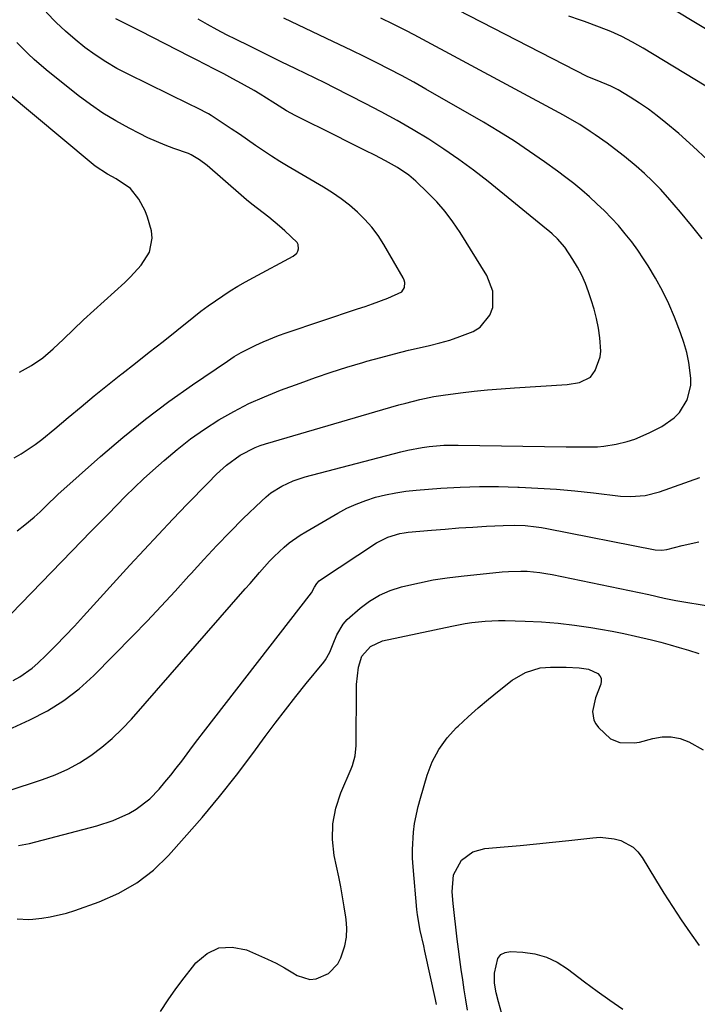
# Model space of a CAD drawing. Units: inches. Extents: x 1846715 to 1852040, y 421178 to 426500.
# Drawn here: x 1847944 to 1848138, y 421645 to 421927 of the extents above; entities that cross this region are included whole.
import ezdxf

# ---------------------------------------------------------------- set-up
doc = ezdxf.new("R2010")
doc.units = ezdxf.units.IN
doc.header["$MEASUREMENT"] = 0
doc.layers.add('7', color=7, linetype='Continuous')
doc.layers.add('8', color=7, linetype='Continuous')

msp = doc.modelspace()

# ---------------------------------------------------------------- linework, layer by layer
at = {"layer": '7', "color": 18}
for points in [[(1848140.94, 421886.88, 1746), (1848136.9, 421890.7, 1746), (1848132.73, 421894.38, 1746), (1848129.03, 421897.47, 1746), (1848126.56, 421899.44, 1746), (1848124.03, 421901.34, 1746), (1848121.42, 421903.12, 1746), (1848118.76, 421904.82, 1746), (1848115.34, 421906.9, 1746), (1848113.29, 421908.01, 1746), (1848109.34, 421909.57, 1746), (1848106.69, 421910.66, 1746), (1848062.55, 421933.44, 1746)], [(1847942.97, 421780.37, 1736), (1847945.24, 421782.1, 1736), (1847947.84, 421784.33, 1736), (1847949.59, 421785.9, 1736), (1847952.1, 421788.38, 1736), (1847953.79, 421790, 1736), (1847954.66, 421790.8, 1736), (1847966.91, 421801.73, 1736), (1847973.26, 421807.18, 1736), (1847979.76, 421812.46, 1736), (1847986.45, 421817.48, 1736), (1847993.28, 421822.32, 1736), (1848003.27, 421829.12, 1736), (1848005.23, 421830.38, 1736), (1848007.24, 421831.59, 1736), (1848011.4, 421833.72, 1736), (1848013.55, 421834.67, 1736), (1848017.9, 421836.4, 1736), (1848020.11, 421837.18, 1736), (1848040.57, 421844.06, 1736), (1848042.75, 421844.81, 1736), (1848044.94, 421845.56, 1736), (1848049.28, 421847.12, 1736), (1848053.35, 421848.95, 1736), (1848054.05, 421850.19, 1736), (1848054.16, 421851.63, 1736), (1848053.99, 421852.32, 1736), (1848053.7, 421853, 1736), (1848048.13, 421862.57, 1736), (1848046.5, 421865.1, 1736), (1848044.72, 421867.51, 1736), (1848042.72, 421869.74, 1736), (1848040.58, 421871.86, 1736), (1848038.27, 421873.81, 1736), (1848035.89, 421875.66, 1736), (1848033.41, 421877.37, 1736), (1848030.85, 421878.98, 1736), (1848020.73, 421884.93, 1736), (1848018.33, 421886.38, 1736), (1848015.96, 421887.87, 1736), (1848013.63, 421889.41, 1736), (1848011.32, 421891, 1736), (1848009.02, 421892.6, 1736), (1848006.71, 421894.19, 1736), (1848004.39, 421895.76, 1736), (1848002.06, 421897.31, 1736), (1847998.6, 421899.59, 1736), (1847997.86, 421900.06, 1736), (1847994.73, 421901.7, 1736), (1847992.34, 421902.85, 1736), (1847974.84, 421911.39, 1736), (1847971.6, 421913.09, 1736), (1847968.44, 421914.92, 1736), (1847965.4, 421916.93, 1736), (1847962.43, 421919.07, 1736), (1847959.59, 421921.38, 1736), (1847956.82, 421923.77, 1736), (1847954.17, 421926.29, 1736), (1847951.33, 421929.2, 1736)], [(1848143.17, 421906.4, 1748), (1848122.47, 421918.91, 1748), (1848119.45, 421920.62, 1748), (1848116.37, 421922.21, 1748), (1848113.2, 421923.62, 1748), (1848109.98, 421924.91, 1748), (1848105.69, 421926.49, 1748), (1848104.56, 421926.9, 1748), (1848101.18, 421928.1, 1748)], [(1847940.43, 421723.32, 1742), (1847946.67, 421726.14, 1742), (1847951.66, 421728.74, 1742), (1847956.41, 421731.68, 1742), (1847960.81, 421735.12, 1742), (1847964.97, 421738.91, 1742), (1847976.14, 421750.27, 1742), (1847980.24, 421754.5, 1742), (1847984.3, 421758.78, 1742), (1847988.29, 421763.11, 1742), (1847992.24, 421767.49, 1742), (1847992.85, 421768.18, 1742), (1847996.5, 421772.2, 1742), (1848000.21, 421776.17, 1742), (1848004, 421780.06, 1742), (1848007.85, 421783.9, 1742), (1848013.02, 421788.95, 1742), (1848014.37, 421790.16, 1742), (1848015.78, 421791.29, 1742), (1848018.85, 421793.21, 1742), (1848022.15, 421794.73, 1742), (1848023.86, 421795.34, 1742), (1848025.6, 421795.86, 1742), (1848053.02, 421803.06, 1742), (1848055.04, 421803.55, 1742), (1848059.12, 421804.32, 1742), (1848061.18, 421804.6, 1742), (1848065.31, 421804.94, 1742), (1848069.46, 421805.01, 1742), (1848100.41, 421804.52, 1742), (1848104.02, 421804.48, 1742), (1848105.83, 421804.47, 1742), (1848109.44, 421804.53, 1742), (1848111.23, 421804.67, 1742), (1848114.78, 421805.24, 1742), (1848117.94, 421806, 1742), (1848120.1, 421806.68, 1742), (1848124.28, 421808.48, 1742), (1848127.88, 421810.32, 1742), (1848131.43, 421812.78, 1742), (1848132.9, 421814.34, 1742), (1848135.18, 421817.99, 1742), (1848136.15, 421822.06, 1742), (1848136.15, 421824.21, 1742), (1848135.58, 421828.69, 1742), (1848135, 421831.59, 1742), (1848134.19, 421834.44, 1742), (1848133.22, 421837.24, 1742), (1848131.47, 421841.71, 1742), (1848129.85, 421845.53, 1742), (1848128.07, 421849.28, 1742), (1848126.07, 421852.91, 1742), (1848123.93, 421856.46, 1742), (1848122.65, 421858.46, 1742), (1848120.98, 421860.92, 1742), (1848119.24, 421863.32, 1742), (1848117.39, 421865.64, 1742), (1848115.41, 421867.96, 1742), (1848113.42, 421870.11, 1742), (1848111.38, 421872.21, 1742), (1848109.27, 421874.24, 1742), (1848107.12, 421876.23, 1742), (1848104.9, 421878.14, 1742), (1848102.65, 421880.01, 1742), (1848100.33, 421881.8, 1742), (1848097.99, 421883.55, 1742), (1848094.25, 421886.26, 1742), (1848089.96, 421889.26, 1742), (1848085.61, 421892.17, 1742), (1848081.17, 421894.94, 1742), (1848076.68, 421897.63, 1742), (1848060.2, 421907.13, 1742), (1848056.72, 421909.09, 1742), (1848053.22, 421911.01, 1742), (1848049.68, 421912.87, 1742), (1848046.12, 421914.68, 1742), (1848042.54, 421916.45, 1742), (1848038.95, 421918.21, 1742), (1848035.35, 421919.95, 1742), (1848031.74, 421921.68, 1742), (1848019.45, 421927.54, 1742)], [(1847941.32, 421756.57, 1738), (1847961.55, 421777.5, 1738), (1847964.05, 421780.08, 1738), (1847966.55, 421782.65, 1738), (1847969.05, 421785.23, 1738), (1847971.55, 421787.81, 1738), (1847974.08, 421790.36, 1738), (1847976.65, 421792.87, 1738), (1847979.26, 421795.33, 1738), (1847981.91, 421797.75, 1738), (1847985.11, 421800.61, 1738), (1847988.85, 421803.78, 1738), (1847992.71, 421806.8, 1738), (1847996.72, 421809.59, 1738), (1848000.85, 421812.24, 1738), (1848005.12, 421814.66, 1738), (1848009.47, 421816.9, 1738), (1848013.94, 421818.89, 1738), (1848018.49, 421820.72, 1738), (1848024.12, 421822.79, 1738), (1848028.57, 421824.38, 1738), (1848033.05, 421825.9, 1738), (1848037.55, 421827.34, 1738), (1848042.08, 421828.71, 1738), (1848043.3, 421829.06, 1738), (1848047.24, 421830.17, 1738), (1848051.2, 421831.22, 1738), (1848055.18, 421832.2, 1738), (1848059.17, 421833.12, 1738), (1848061.23, 421833.58, 1738), (1848064.17, 421834.31, 1738), (1848067.09, 421835.14, 1738), (1848069.96, 421836.12, 1738), (1848073.77, 421837.6, 1738), (1848075.78, 421838.81, 1738), (1848078.58, 421842.24, 1738), (1848079.38, 421844.45, 1738), (1848079.4, 421849.21, 1738), (1848077.67, 421853.66, 1738), (1848069.99, 421866, 1738), (1848067.93, 421869.06, 1738), (1848065.72, 421872, 1738), (1848063.3, 421874.76, 1738), (1848060.74, 421877.41, 1738), (1848057.3, 421880.7, 1738), (1848055.31, 421882.43, 1738), (1848052.05, 421884.67, 1738), (1848048.59, 421886.6, 1738), (1848045.54, 421888.14, 1738), (1848042.83, 421889.51, 1738), (1848040.12, 421890.87, 1738), (1848037.41, 421892.23, 1738), (1848034.7, 421893.59, 1738), (1848022.73, 421899.59, 1738), (1848020.28, 421900.94, 1738), (1848017.11, 421902.93, 1738), (1848016.32, 421903.43, 1738), (1848012.68, 421905.7, 1738), (1848010.92, 421906.75, 1738), (1848007.33, 421908.76, 1738), (1848004.82, 421910.11, 1738), (1848002.23, 421911.48, 1738), (1847999.63, 421912.85, 1738), (1847997.03, 421914.2, 1738), (1847994.43, 421915.54, 1738), (1847992.55, 421916.5, 1738), (1847989, 421918.31, 1738), (1847985.45, 421920.12, 1738), (1847981.9, 421921.92, 1738), (1847978.34, 421923.72, 1738), (1847971.26, 421927.29, 1738)], [(1848139.43, 421864.22, 1744), (1848136.37, 421868.04, 1744), (1848133.24, 421871.79, 1744), (1848129.58, 421876.06, 1744), (1848127.44, 421878.43, 1744), (1848125.22, 421880.73, 1744), (1848122.89, 421882.91, 1744), (1848120.48, 421885.02, 1744), (1848117.16, 421887.77, 1744), (1848115.52, 421889.07, 1744), (1848112.18, 421891.59, 1744), (1848108.77, 421894.02, 1744), (1848107.3, 421895.02, 1744), (1848104.31, 421896.95, 1744), (1848102.8, 421897.87, 1744), (1848099.7, 421899.62, 1744), (1848056.8, 421922.67, 1744), (1848054.43, 421923.92, 1744), (1848050.83, 421925.73, 1744), (1848047.24, 421927.53, 1744)], [(1847942.14, 421801.34, 1734), (1847944.19, 421802.54, 1734), (1847948.14, 421805.22, 1734), (1847950.06, 421806.65, 1734), (1847953.78, 421809.65, 1734), (1847957.6, 421812.88, 1734), (1847961.35, 421816.02, 1734), (1847965.12, 421819.13, 1734), (1847968.93, 421822.2, 1734), (1847972.77, 421825.24, 1734), (1847972.98, 421825.41, 1734), (1847976.93, 421828.52, 1734), (1847980.88, 421831.63, 1734), (1847984.82, 421834.75, 1734), (1847988.75, 421837.88, 1734), (1847993.69, 421841.82, 1734), (1847995.71, 421843.4, 1734), (1847997.75, 421844.93, 1734), (1847999.84, 421846.42, 1734), (1848001.95, 421847.87, 1734), (1848004.1, 421849.26, 1734), (1848006.27, 421850.61, 1734), (1848008.48, 421851.89, 1734), (1848010.73, 421853.12, 1734), (1848022.19, 421859.21, 1734), (1848023.18, 421860.08, 1734), (1848023.48, 421860.66, 1734), (1848023.68, 421861.3, 1734), (1848023.55, 421862.6, 1734), (1848023.25, 421863.17, 1734), (1848019.79, 421866.45, 1734), (1848018.27, 421867.79, 1734), (1848015.14, 421870.36, 1734), (1848013.54, 421871.6, 1734), (1848010.34, 421874.09, 1734), (1848008.78, 421875.38, 1734), (1848007.24, 421876.7, 1734), (1847997.51, 421885.22, 1734), (1847995.32, 421886.89, 1734), (1847992.93, 421888.25, 1734), (1847992.09, 421888.62, 1734), (1847987.92, 421890.13, 1734), (1847985.41, 421891.08, 1734), (1847982.93, 421892.09, 1734), (1847980.49, 421893.2, 1734), (1847978.08, 421894.38, 1734), (1847975.1, 421895.9, 1734), (1847971.3, 421898, 1734), (1847967.58, 421900.24, 1734), (1847964.01, 421902.7, 1734), (1847960.53, 421905.31, 1734), (1847951.36, 421912.63, 1734), (1847947.84, 421915.63, 1734), (1847946.16, 421917.22, 1734), (1847942.94, 421920.54, 1734)], [(1847943.68, 421825.93, 1732), (1847947.12, 421827.81, 1732), (1847950.34, 421830.06, 1732), (1847953.31, 421832.63, 1732), (1847956.24, 421835.43, 1732), (1847959.13, 421838.18, 1732), (1847962.05, 421840.92, 1732), (1847964.98, 421843.63, 1732), (1847967.94, 421846.32, 1732), (1847973.86, 421851.68, 1732), (1847975.49, 421853.25, 1732), (1847978.51, 421856.62, 1732), (1847980.92, 421860.31, 1732), (1847981.71, 421864.36, 1732), (1847981.48, 421866.51, 1732), (1847980.42, 421870.38, 1732), (1847979.74, 421872.19, 1732), (1847977.86, 421875.59, 1732), (1847975.47, 421878.64, 1732), (1847971.34, 421881.36, 1732), (1847968.87, 421882.75, 1732), (1847965.32, 421885.07, 1732), (1847964.21, 421885.95, 1732), (1847939.86, 421906.38, 1732)], [(1847940.12, 421705.69, 1744), (1847950.28, 421709.02, 1744), (1847953.93, 421710.4, 1744), (1847957.48, 421711.98, 1744), (1847960.87, 421713.87, 1744), (1847964.17, 421715.98, 1744), (1847967.29, 421718.34, 1744), (1847970.28, 421720.84, 1744), (1847973.08, 421723.55, 1744), (1847975.76, 421726.4, 1744), (1848008.41, 421763.75, 1744), (1848009.78, 421765.32, 1744), (1848012.52, 421768.46, 1744), (1848015.39, 421771.69, 1744), (1848016.72, 421773.08, 1744), (1848019.52, 421775.7, 1744), (1848021, 421776.92, 1744), (1848024.11, 421779.15, 1744), (1848025.74, 421780.16, 1744), (1848034.94, 421785.48, 1744), (1848037.55, 421786.86, 1744), (1848040.22, 421788.1, 1744), (1848042.98, 421789.13, 1744), (1848045.79, 421790.03, 1744), (1848048.67, 421790.73, 1744), (1848051.56, 421791.32, 1744), (1848054.48, 421791.75, 1744), (1848057.43, 421792.06, 1744), (1848064.51, 421792.6, 1744), (1848070.03, 421792.92, 1744), (1848075.54, 421793.12, 1744), (1848081.06, 421793.12, 1744), (1848086.59, 421792.98, 1744), (1848086.95, 421792.97, 1744), (1848092.29, 421792.69, 1744), (1848097.62, 421792.32, 1744), (1848102.94, 421791.84, 1744), (1848108.25, 421791.28, 1744), (1848116.04, 421790.37, 1744), (1848118.87, 421790.21, 1744), (1848123.09, 421790.57, 1744), (1848127.2, 421791.64, 1744), (1848138.72, 421795.74, 1744)], [(1847943.36, 421690.11, 1746), (1847946.58, 421690.73, 1746), (1847965.84, 421695.76, 1746), (1847970.53, 421697.27, 1746), (1847975.03, 421699.29, 1746), (1847977.15, 421700.53, 1746), (1847981, 421703.52, 1746), (1847983.69, 421706.32, 1746), (1847985.38, 421708.28, 1746), (1847987.03, 421710.26, 1746), (1847988.63, 421712.3, 1746), (1847990.18, 421714.36, 1746), (1847991.71, 421716.45, 1746), (1847993.26, 421718.52, 1746), (1847994.82, 421720.58, 1746), (1847996.4, 421722.63, 1746), (1848027.44, 421762.63, 1746), (1848028.29, 421764.23, 1746), (1848028.95, 421765.31, 1746), (1848029.63, 421766.04, 1746), (1848030.03, 421766.35, 1746), (1848046.03, 421776.94, 1746), (1848049.26, 421778.62, 1746), (1848052.76, 421779.67, 1746), (1848053.96, 421779.87, 1746), (1848055.17, 421780.02, 1746), (1848061.81, 421780.6, 1746), (1848065.75, 421780.93, 1746), (1848069.7, 421781.23, 1746), (1848073.64, 421781.49, 1746), (1848077.59, 421781.71, 1746), (1848082.33, 421781.96, 1746), (1848085.49, 421782.03, 1746), (1848088.66, 421781.89, 1746), (1848091.8, 421781.56, 1746), (1848093.37, 421781.32, 1746), (1848094.93, 421781.05, 1746), (1848125.98, 421774.95, 1746), (1848127.89, 421774.82, 1746), (1848129.32, 421775.02, 1746), (1848133.67, 421776.16, 1746), (1848138.52, 421777.28, 1746)], [(1847942.95, 421669.12, 1748), (1847946.35, 421668.92, 1748), (1847947.48, 421669, 1748), (1847950.05, 421669.29, 1748), (1847952.45, 421669.64, 1748), (1847957.17, 421670.72, 1748), (1847959.49, 421671.46, 1748), (1847966.55, 421673.95, 1748), (1847972.11, 421676.41, 1748), (1847977.33, 421679.37, 1748), (1847982.05, 421683.09, 1748), (1847986.43, 421687.3, 1748), (1847990.88, 421692.28, 1748), (1847996.01, 421698.18, 1748), (1848001.02, 421704.18, 1748), (1848005.85, 421710.31, 1748), (1848010.57, 421716.53, 1748), (1848014.13, 421721.37, 1748), (1848017.01, 421725.23, 1748), (1848019.93, 421729.06, 1748), (1848022.9, 421732.84, 1748), (1848025.91, 421736.6, 1748), (1848030.92, 421742.77, 1748), (1848031.42, 421743.44, 1748), (1848032.64, 421745.63, 1748), (1848033.62, 421747.96, 1748), (1848034.71, 421750.52, 1748), (1848036.46, 421753.6, 1748), (1848037.61, 421754.94, 1748), (1848041.35, 421758.24, 1748), (1848044.07, 421760.22, 1748), (1848046.93, 421761.94, 1748), (1848049.99, 421763.25, 1748), (1848053.19, 421764.31, 1748), (1848054.41, 421764.62, 1748), (1848058.34, 421765.53, 1748), (1848062.29, 421766.32, 1748), (1848066.27, 421766.94, 1748), (1848070.28, 421767.44, 1748), (1848082.09, 421768.64, 1748), (1848083.88, 421768.78, 1748), (1848087.48, 421768.86, 1748), (1848089.27, 421768.8, 1748), (1848092.85, 421768.46, 1748), (1848094.63, 421768.18, 1748), (1848096.4, 421767.86, 1748), (1848124.1, 421762.1, 1748), (1848128.55, 421761.13, 1748), (1848131.89, 421760.44, 1748), (1848133.01, 421760.24, 1748), (1848141.18, 421758.84, 1748)], [(1848063.21, 421644.46, 1752), (1848062.95, 421645.93, 1752), (1848059.9, 421659.82, 1752), (1848059.58, 421661.3, 1752), (1848058.58, 421665.74, 1752), (1848057.8, 421670.21, 1752), (1848057.64, 421671.72, 1752), (1848056.52, 421684.02, 1752), (1848056.37, 421686.51, 1752), (1848056.33, 421688.99, 1752), (1848056.63, 421693.96, 1752), (1848056.98, 421696.43, 1752), (1848057.97, 421701.3, 1752), (1848058.62, 421703.71, 1752), (1848060.57, 421710.29, 1752), (1848062.04, 421714.11, 1752), (1848063.88, 421717.71, 1752), (1848066.27, 421720.97, 1752), (1848069.02, 421724.01, 1752), (1848069.43, 421724.4, 1752), (1848072.3, 421727.03, 1752), (1848075.21, 421729.6, 1752), (1848078.18, 421732.1, 1752), (1848081.2, 421734.55, 1752), (1848084.96, 421737.52, 1752), (1848088.76, 421739.78, 1752), (1848093.01, 421741.05, 1752), (1848094.47, 421741.22, 1752), (1848095.96, 421741.3, 1752), (1848100.48, 421741.33, 1752), (1848104.17, 421741.13, 1752), (1848106.81, 421740.68, 1752), (1848109.47, 421739.44, 1752), (1848110.06, 421738.8, 1752), (1848110.44, 421738.1, 1752), (1848110.5, 421737.3, 1752), (1848110.36, 421736.44, 1752), (1848108.83, 421732.48, 1752), (1848108.02, 421728.57, 1752), (1848108.33, 421726.1, 1752), (1848108.9, 421725.01, 1752), (1848109.67, 421724, 1752), (1848113.14, 421720.68, 1752), (1848115.8, 421719.67, 1752), (1848119.92, 421719.55, 1752), (1848121.42, 421719.78, 1752), (1848125.3, 421720.84, 1752), (1848127.95, 421721.29, 1752), (1848130.55, 421721.34, 1752), (1848133.09, 421720.79, 1752), (1848135.6, 421719.83, 1752), (1848139.74, 421717.57, 1752)], [(1848072.16, 421642.91, 1754), (1848071.67, 421645.81, 1754), (1848071.21, 421648.72, 1754), (1848070.77, 421651.62, 1754), (1848070.35, 421654.54, 1754), (1848069.94, 421657.45, 1754), (1848069.57, 421660.37, 1754), (1848069.21, 421663.29, 1754), (1848068.01, 421673.44, 1754), (1848067.78, 421676.79, 1754), (1848068.16, 421681.75, 1754), (1848070.46, 421685.93, 1754), (1848073.63, 421688.3, 1754), (1848077.08, 421689.24, 1754), (1848082.63, 421689.74, 1754), (1848087.27, 421690.17, 1754), (1848091.91, 421690.62, 1754), (1848096.55, 421691.1, 1754), (1848101.18, 421691.6, 1754), (1848108.1, 421692.37, 1754), (1848110.14, 421692.47, 1754), (1848114.16, 421692.04, 1754), (1848116.13, 421691.53, 1754), (1848119.6, 421689.65, 1754), (1848120.99, 421688.28, 1754), (1848122.21, 421686.69, 1754), (1848126.06, 421680.34, 1754), (1848128.47, 421676.47, 1754), (1848130.92, 421672.62, 1754), (1848133.44, 421668.82, 1754), (1848136.01, 421665.06, 1754), (1848138.57, 421661.39, 1754)], [(1848082, 421641.81, 1756), (1848081.01, 421645.27, 1756), (1848080.39, 421647.84, 1756), (1848079.9, 421650.67, 1756), (1848079.84, 421653.51, 1756), (1848080.83, 421657.69, 1756), (1848081.7, 421658.81, 1756), (1848082.97, 421659.43, 1756), (1848084.51, 421659.72, 1756), (1848087.98, 421659.54, 1756), (1848091.45, 421659.03, 1756), (1848094.78, 421658.12, 1756), (1848097.89, 421656.64, 1756), (1848100.85, 421654.76, 1756), (1848105.71, 421651.02, 1756), (1848109.31, 421648.32, 1756), (1848112.97, 421645.71, 1756), (1848116.71, 421643.2, 1756)]]:
    msp.add_polyline3d(points, dxfattribs=at)
at = {"layer": '8', "color": 18}
for points in [[(1848171.81, 421905.49, 1750), (1848129.61, 421930.94, 1750)], [(1847941.83, 421737.51, 1740), (1847943.77, 421738.51, 1740), (1847947.32, 421740.96, 1740), (1847948.95, 421742.4, 1740), (1847951.33, 421744.76, 1740), (1847954.05, 421747.5, 1740), (1847956.75, 421750.28, 1740), (1847959.4, 421753.09, 1740), (1847962.03, 421755.93, 1740), (1847975.34, 421770.58, 1740), (1847979.39, 421775, 1740), (1847983.48, 421779.39, 1740), (1847987.62, 421783.75, 1740), (1847991.78, 421788.07, 1740), (1847997.66, 421794.12, 1740), (1848000.19, 421796.63, 1740), (1848003.04, 421799.28, 1740), (1848006.91, 421802.16, 1740), (1848011.21, 421804.35, 1740), (1848012.72, 421804.91, 1740), (1848014.25, 421805.41, 1740), (1848047.85, 421815.2, 1740), (1848052.48, 421816.52, 1740), (1848054.48, 421817.07, 1740), (1848058.45, 421818.08, 1740), (1848062.46, 421818.92, 1740), (1848063.81, 421819.14, 1740), (1848065.16, 421819.34, 1740), (1848070.17, 421819.99, 1740), (1848074.03, 421820.45, 1740), (1848077.9, 421820.86, 1740), (1848081.78, 421821.19, 1740), (1848085.66, 421821.46, 1740), (1848100.74, 421822.39, 1740), (1848104.27, 421823, 1740), (1848107.37, 421824.54, 1740), (1848108.76, 421826.36, 1740), (1848110.2, 421830.33, 1740), (1848110.35, 421831.94, 1740), (1848110.06, 421835.82, 1740), (1848109.66, 421838.59, 1740), (1848109.14, 421841.33, 1740), (1848108.45, 421844.04, 1740), (1848107.64, 421846.72, 1740), (1848106.88, 421848.97, 1740), (1848105.95, 421851.4, 1740), (1848104.9, 421853.78, 1740), (1848103.67, 421856.06, 1740), (1848102.33, 421858.29, 1740), (1848100.01, 421861.75, 1740), (1848097.95, 421864.16, 1740), (1848096.41, 421865.61, 1740), (1848095.62, 421866.31, 1740), (1848094.8, 421866.99, 1740), (1848078.02, 421880.64, 1740), (1848073.9, 421883.86, 1740), (1848069.7, 421886.97, 1740), (1848065.39, 421889.92, 1740), (1848061.01, 421892.76, 1740), (1848056.53, 421895.47, 1740), (1848052.01, 421898.09, 1740), (1848047.42, 421900.6, 1740), (1848042.79, 421903.03, 1740), (1848033.99, 421907.52, 1740), (1848031.24, 421908.91, 1740), (1848028.48, 421910.29, 1740), (1848025.71, 421911.65, 1740), (1848022.94, 421912.99, 1740), (1848018.72, 421915.01, 1740), (1848015.64, 421916.5, 1740), (1848012.56, 421918, 1740), (1848009.48, 421919.52, 1740), (1848005.82, 421921.33, 1740), (1848003.06, 421922.74, 1740), (1848000.32, 421924.18, 1740), (1847997.6, 421925.66, 1740), (1847994.91, 421927.18, 1740)], [(1847984.07, 421642.54, 1750), (1847986.26, 421645.8, 1750), (1847988.52, 421649.01, 1750), (1847990.87, 421652.16, 1750), (1847993.27, 421655.26, 1750), (1847994.25, 421656.49, 1750), (1847997.44, 421659.11, 1750), (1848000.87, 421660.76, 1750), (1848004.68, 421660.95, 1750), (1848008.73, 421660.17, 1750), (1848012.24, 421658.68, 1750), (1848014.77, 421657.54, 1750), (1848017.27, 421656.32, 1750), (1848019.7, 421654.99, 1750), (1848022.09, 421653.58, 1750), (1848023.31, 421652.83, 1750), (1848026.89, 421651.68, 1750), (1848028.73, 421651.83, 1750), (1848032.29, 421653.37, 1750), (1848034.92, 421656.14, 1750), (1848035.85, 421657.9, 1750), (1848036.96, 421661.36, 1750), (1848037.43, 421663.85, 1750), (1848037.52, 421666.37, 1750), (1848037.34, 421668.93, 1750), (1848037.25, 421669.6, 1750), (1848036.79, 421672.5, 1750), (1848036.31, 421675.4, 1750), (1848035.77, 421678.3, 1750), (1848035.2, 421681.18, 1750), (1848033.95, 421687.25, 1750), (1848033.44, 421691.84, 1750), (1848033.49, 421696.38, 1750), (1848034.37, 421700.83, 1750), (1848035.81, 421705.23, 1750), (1848038.81, 421712.12, 1750), (1848039.17, 421713.04, 1750), (1848039.91, 421715.87, 1750), (1848040.2, 421718.79, 1750), (1848040.23, 421719.77, 1750), (1848040.29, 421734.69, 1750), (1848040.34, 421736.36, 1750), (1848040.9, 421741.32, 1750), (1848041.85, 421744.42, 1750), (1848044.34, 421747.25, 1750), (1848047.76, 421748.81, 1750), (1848067.65, 421753.07, 1750), (1848071.44, 421753.78, 1750), (1848073.35, 421754.06, 1750), (1848077.18, 421754.48, 1750), (1848081.03, 421754.64, 1750), (1848082.96, 421754.64, 1750), (1848088.63, 421754.51, 1750), (1848093.38, 421754.29, 1750), (1848098.13, 421753.94, 1750), (1848102.85, 421753.37, 1750), (1848107.55, 421752.66, 1750), (1848110.29, 421752.19, 1750), (1848113.64, 421751.57, 1750), (1848116.98, 421750.91, 1750), (1848120.3, 421750.19, 1750), (1848124.9, 421749.11, 1750), (1848127.57, 421748.43, 1750), (1848130.22, 421747.73, 1750), (1848132.86, 421746.97, 1750), (1848135.49, 421746.17, 1750), (1848138.46, 421745.25, 1750)]]:
    msp.add_polyline3d(points, dxfattribs=at)

doc.saveas('drawing.dxf')
